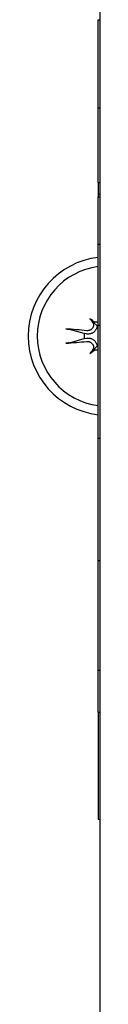
# Model space of a CAD drawing. Extents: x 4645 to 19250, y 2168 to 13635.
# Drawn here: x 8263 to 8267, y 9744 to 9810 of the extents above; entities that cross this region are included whole.
import ezdxf

# ---------------------------------------------------------------- set-up
doc = ezdxf.new("R2010")
doc.units = 0
doc.header["$LTSCALE"] = 30
doc.header["$MEASUREMENT"] = 0
doc.layers.get('0').update_dxf_attribs({"linetype": 'CONTINUOUS'})

msp = doc.modelspace()

# ---------------------------------------------------------------- linework, layer by layer
for p, q in [((8267.388, 9817.856), (8267.388, 9773.384)), ((8267.288, 9803.667), (8267.288, 9809.517)), ((8267.288, 9809.517), (8267.388, 9809.517)), ((8267.288, 9803.667), (8267.388, 9803.667)), ((8267.288, 9798.719), (8267.288, 9803.667)), ((8267.288, 9798.719), (8267.388, 9798.719)), ((8267.288, 9798.719), (8267.288, 9797.951)), ((8267.288, 9797.951), (8267.388, 9797.951)), ((8267.288, 9797.951), (8267.288, 9797.771)), ((8267.288, 9794.614), (8267.288, 9797.771)), ((8267.288, 9797.771), (8267.388, 9797.771)), ((8267.288, 9794.614), (8267.388, 9794.614)), ((8267.288, 9789.245), (8267.288, 9794.614)), ((8266.736, 9789.679), (8266.933, 9789.482)), ((8266.933, 9789.482), (8267.214, 9789.202)), ((8267.288, 9789.245), (8267.388, 9789.245)), ((8267.288, 9781.761), (8267.288, 9789.245)), ((8266.359, 9788.689), (8265.387, 9788.97)), ((8266.512, 9788.666), (8266.359, 9788.689)), ((8265.387, 9788.085), (8266.359, 9788.366)), ((8266.359, 9788.366), (8266.512, 9788.389)), ((8266.736, 9787.376), (8266.933, 9787.573)), ((8266.933, 9787.573), (8267.214, 9787.853)), ((8267.288, 9781.761), (8267.388, 9781.761)), ((8267.288, 9773.627), (8267.288, 9781.761)), ((8267.288, 9773.627), (8267.388, 9773.627)), ((8267.288, 9766.352), (8267.288, 9773.627)), ((8267.388, 9773.384), (8267.388, 9773.378)), ((8267.388, 9773.378), (8267.388, 9737.962)), ((8267.288, 9766.352), (8267.388, 9766.352)), ((8267.288, 9763.587), (8267.288, 9766.352)), ((8267.288, 9763.587), (8267.288, 9756.484)), ((8267.288, 9763.587), (8267.388, 9763.587)), ((8267.288, 9756.484), (8267.388, 9756.484))]:
    msp.add_line(p, q)
at = {"flags": 128}
for points in [[(8267.214, 9789.202), (8267.208, 9789.16), (8267.199, 9789.117), (8267.187, 9789.075), (8267.172, 9789.035), (8267.155, 9788.995), (8267.135, 9788.958), (8267.112, 9788.922), (8267.086, 9788.887), (8267.058, 9788.854), (8267.027, 9788.823), (8266.995, 9788.795), (8266.961, 9788.77), (8266.927, 9788.747), (8266.893, 9788.728), (8266.857, 9788.711), (8266.821, 9788.696), (8266.782, 9788.684), (8266.743, 9788.673), (8266.704, 9788.666), (8266.664, 9788.661), (8266.625, 9788.659), (8266.586, 9788.659), (8266.549, 9788.661), (8266.512, 9788.666)], [(8266.97, 9789.358), (8266.974, 9789.327), (8266.976, 9789.297), (8266.976, 9789.267), (8266.973, 9789.236), (8266.968, 9789.205), (8266.961, 9789.175), (8266.951, 9789.145), (8266.939, 9789.115), (8266.924, 9789.087), (8266.908, 9789.061), (8266.889, 9789.035), (8266.87, 9789.012), (8266.848, 9788.991), (8266.825, 9788.971), (8266.8, 9788.952), (8266.774, 9788.936), (8266.746, 9788.921), (8266.717, 9788.909), (8266.687, 9788.899), (8266.656, 9788.891), (8266.626, 9788.886), (8266.595, 9788.883), (8266.566, 9788.882), (8266.535, 9788.884)], [(8267.288, 9789.471), (8267.279, 9789.467), (8267.269, 9789.464), (8267.26, 9789.46), (8267.25, 9789.457), (8267.241, 9789.455), (8267.231, 9789.452), (8267.222, 9789.45), (8267.212, 9789.447), (8267.203, 9789.446), (8267.193, 9789.444), (8267.184, 9789.442), (8267.174, 9789.441), (8267.165, 9789.44), (8267.156, 9789.44), (8267.146, 9789.439), (8267.136, 9789.439), (8267.126, 9789.439), (8267.117, 9789.439), (8267.107, 9789.439), (8267.097, 9789.44), (8267.087, 9789.441), (8267.077, 9789.442), (8267.067, 9789.444), (8267.058, 9789.445)], [(8267.288, 9789.214), (8267.285, 9789.213), (8267.282, 9789.212), (8267.279, 9789.212), (8267.275, 9789.211), (8267.272, 9789.21), (8267.269, 9789.21), (8267.266, 9789.209), (8267.263, 9789.209), (8267.26, 9789.208), (8267.257, 9789.207), (8267.254, 9789.207), (8267.251, 9789.206), (8267.248, 9789.206), (8267.244, 9789.206), (8267.241, 9789.205), (8267.238, 9789.205), (8267.235, 9789.204), (8267.232, 9789.204), (8267.229, 9789.203), (8267.226, 9789.203), (8267.223, 9789.203), (8267.22, 9789.202), (8267.217, 9789.202), (8267.214, 9789.202)], [(8265.145, 9789.005), (8265.157, 9789.004), (8265.169, 9789.003), (8265.181, 9789.002), (8265.193, 9789), (8265.204, 9788.999), (8265.216, 9788.998), (8265.228, 9788.997), (8265.24, 9788.995), (8265.252, 9788.994), (8265.264, 9788.992), (8265.275, 9788.991), (8265.286, 9788.989), (8265.296, 9788.988), (8265.307, 9788.986), (8265.317, 9788.984), (8265.327, 9788.983), (8265.336, 9788.981), (8265.345, 9788.979), (8265.353, 9788.978), (8265.361, 9788.976), (8265.368, 9788.974), (8265.375, 9788.973), (8265.381, 9788.971), (8265.387, 9788.97)], [(8265.387, 9788.085), (8265.381, 9788.084), (8265.375, 9788.082), (8265.368, 9788.08), (8265.361, 9788.079), (8265.353, 9788.077), (8265.345, 9788.076), (8265.336, 9788.074), (8265.327, 9788.072), (8265.317, 9788.071), (8265.307, 9788.069), (8265.296, 9788.067), (8265.286, 9788.066), (8265.275, 9788.064), (8265.264, 9788.063), (8265.252, 9788.061), (8265.24, 9788.06), (8265.228, 9788.058), (8265.216, 9788.057), (8265.204, 9788.056), (8265.193, 9788.055), (8265.181, 9788.053), (8265.169, 9788.052), (8265.157, 9788.051), (8265.145, 9788.05)], [(8266.512, 9788.389), (8266.549, 9788.394), (8266.586, 9788.396), (8266.625, 9788.396), (8266.664, 9788.394), (8266.704, 9788.389), (8266.743, 9788.381), (8266.782, 9788.371), (8266.821, 9788.359), (8266.857, 9788.344), (8266.893, 9788.327), (8266.927, 9788.308), (8266.961, 9788.285), (8266.995, 9788.26), (8267.027, 9788.232), (8267.058, 9788.201), (8267.086, 9788.168), (8267.112, 9788.133), (8267.135, 9788.097), (8267.155, 9788.06), (8267.172, 9788.02), (8267.187, 9787.979), (8267.199, 9787.938), (8267.208, 9787.895), (8267.214, 9787.853)], [(8266.535, 9788.171), (8266.565, 9788.173), (8266.596, 9788.172), (8266.627, 9788.169), (8266.658, 9788.164), (8266.688, 9788.156), (8266.718, 9788.146), (8266.747, 9788.133), (8266.774, 9788.119), (8266.801, 9788.102), (8266.825, 9788.085), (8266.848, 9788.065), (8266.869, 9788.043), (8266.89, 9788.019), (8266.908, 9787.994), (8266.925, 9787.967), (8266.939, 9787.939), (8266.951, 9787.91), (8266.961, 9787.88), (8266.968, 9787.85), (8266.973, 9787.82), (8266.976, 9787.79), (8266.976, 9787.759), (8266.974, 9787.728), (8266.97, 9787.697)], [(8267.058, 9787.61), (8267.067, 9787.611), (8267.077, 9787.613), (8267.087, 9787.614), (8267.096, 9787.615), (8267.106, 9787.615), (8267.116, 9787.616), (8267.125, 9787.616), (8267.135, 9787.616), (8267.144, 9787.616), (8267.154, 9787.615), (8267.163, 9787.615), (8267.173, 9787.614), (8267.182, 9787.613), (8267.192, 9787.611), (8267.202, 9787.61), (8267.212, 9787.608), (8267.221, 9787.606), (8267.231, 9787.603), (8267.241, 9787.601), (8267.25, 9787.598), (8267.26, 9787.595), (8267.269, 9787.591), (8267.279, 9787.588), (8267.288, 9787.584)], [(8267.214, 9787.853), (8267.217, 9787.853), (8267.22, 9787.853), (8267.223, 9787.852), (8267.226, 9787.852), (8267.229, 9787.852), (8267.232, 9787.851), (8267.235, 9787.851), (8267.238, 9787.85), (8267.241, 9787.85), (8267.244, 9787.849), (8267.248, 9787.849), (8267.251, 9787.848), (8267.254, 9787.848), (8267.257, 9787.847), (8267.26, 9787.847), (8267.263, 9787.846), (8267.266, 9787.846), (8267.269, 9787.845), (8267.272, 9787.845), (8267.275, 9787.844), (8267.279, 9787.843), (8267.282, 9787.843), (8267.285, 9787.842), (8267.288, 9787.841)]]:
    msp.add_lwpolyline(points, dxfattribs=at)
for centre, radius, start, end in [((8267.888, 9788.527), 5.25, 96.56243, 263.43757), ((8267.888, 9788.527), 4.65, 97.41367, 262.58633), ((8267.097, 9789.797), 0.355, 242.49525, 263.58835), ((8266.619, 9789.318), 0.355, 6.41165, 27.50475), ((8267.888, 9788.527), 1.537, 173.96441, 186.03559), ((8266.619, 9787.737), 0.355, 332.49525, 353.58835), ((8267.097, 9787.258), 0.355, 96.41165, 117.50475)]:
    msp.add_arc(centre, radius, start, end)
for centre, major_axis, ratio, start_param, end_param in [((8265.284, 9785.534), (6.279, -5.462), 0.5, 1.718985, 1.767339), ((8270.882, 9791.132), (-5.462, 6.279), 0.5, 1.374254, 1.422608), ((8267.824, 9787.925), (-9.427, 1.006), 0.087156, 4.858746, 5.009809), ((8267.824, 9789.13), (9.427, 1.006), 0.087156, 4.414969, 4.566032), ((8270.882, 9785.923), (5.462, 6.279), 0.5, 1.718985, 1.767339), ((8265.284, 9791.521), (-6.279, -5.462), 0.5, 1.374254, 1.422608)]:
    msp.add_ellipse(centre, major_axis=major_axis, ratio=ratio, start_param=start_param, end_param=end_param)

doc.saveas('drawing.dxf')
